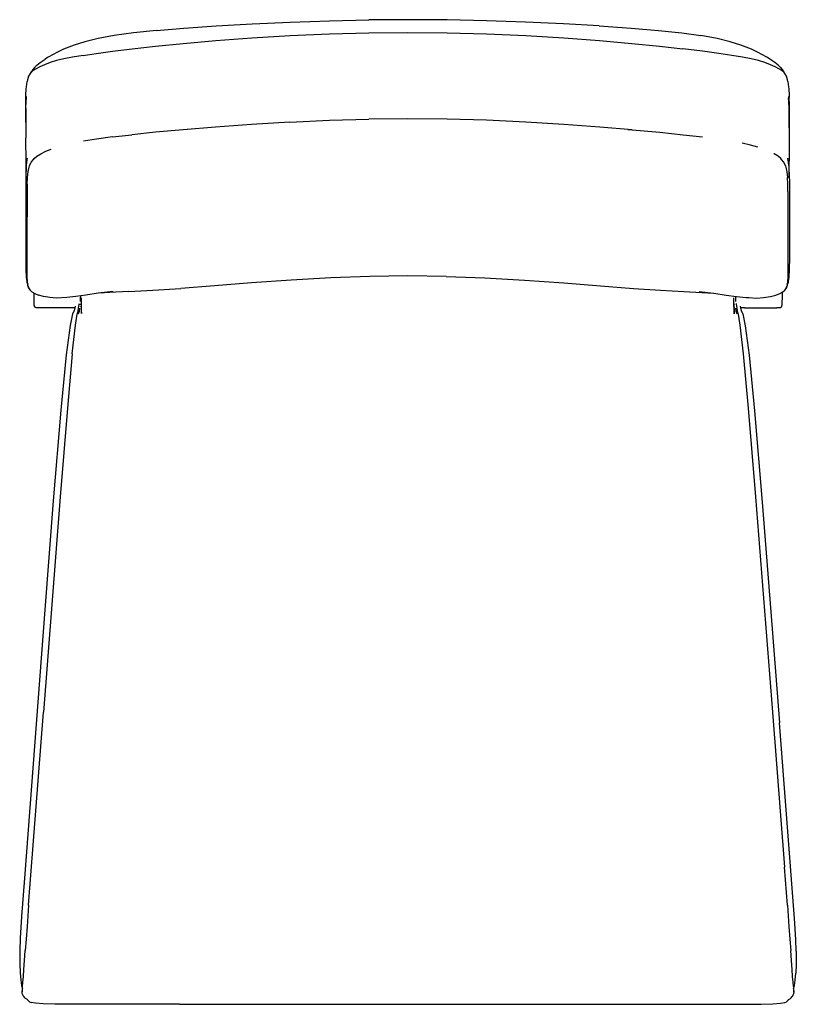
# Model space of a CAD drawing. Units: metres. Extents: x -0.27 to 0.207, y -0.298 to 0.307.
import ezdxf

# ---------------------------------------------------------------- set-up
doc = ezdxf.new("R2010")
doc.units = ezdxf.units.M
doc.header["$MEASUREMENT"] = 0

# ---------------------------------------------------------------- blocks, each defined once
blk = doc.blocks.new('a7f04d02-b339-473e-b2fc-dea444201c93')
for p, q in [((0.19753, 0.27819), (0.19623, 0.27939)), ((-0.21293, 0.23533), (-0.20094, 0.23672)), ((-0.14952, 0.2414), (-0.16949, 0.23977)), ((0.20307, 0.2118), (0.20314, 0.20714)), ((-0.26522, 0.1453), (-0.26505, 0.14472)), ((-0.21479, 0.13973), (-0.22079, 0.13932)), ((0.14961, 0.13973), (0.1564, 0.13924)), ((0.2019, 0.14472), (0.20207, 0.1453)), ((-0.23257, 0.13764), (-0.23257, 0.13679)), ((-0.23211, 0.13269), (-0.23211, 0.13259)), ((0.16924, 0.13268), (0.16925, 0.13247)), ((-0.26446, -0.23712), (-0.25542, -0.11836)), ((0.19274, -0.11836), (0.20013, -0.21382)), ((0.20191, -0.23712), (0.20013, -0.21382)), ((0.20265, -0.29532), (0.20249, -0.29543)), ((-0.17173, -0.29812), (-0.06429, -0.29812)), ((-0.06429, -0.29812), (0.06284, -0.29812)), ((0.06284, -0.29812), (0.12609, -0.29812))]:
    blk.add_line(p, q)
at = {"color": 224, "true_color": 0x8a086e}
for p, q in [((-0.25398, 0.22648), (-0.25068, 0.22779)), ((0.17022, 0.12992), (0.17021, 0.13005))]:
    blk.add_line(p, q, dxfattribs=at)
for points in [[(-0.18587, 0.30079, 0), (-0.169, 0.30222, 0), (-0.14918, 0.30361, 0)], [(-0.14918, 0.30361, 0), (-0.12716, 0.30488, 0), (-0.10369, 0.30596, 0), (-0.07952, 0.30678, 0), (-0.05539, 0.30727, 0)], [(0.08622, 0.30361, 0), (0.06431, 0.30488, 0), (0.04096, 0.30596, 0), (0.01688, 0.30678, 0), (-0.0072, 0.30727, 0), (-0.03128, 0.30744, 0), (-0.05539, 0.30727, 0)], [(0.08622, 0.30361, 0), (0.10594, 0.30222, 0), (0.12276, 0.30079, 0), (0.13696, 0.29927, 0), (0.14883, 0.29764, 0)], [(-0.18587, 0.30079, 0), (-0.2001, 0.29927, 0), (-0.21198, 0.29764, 0), (-0.22183, 0.29585, 0), (-0.22993, 0.29387, 0), (-0.23649, 0.2918, 0)], [(-0.12734, 0.29624, 0), (-0.1038, 0.29767, 0), (-0.07957, 0.29877, 0), (-0.05541, 0.29943, 0), (-0.03128, 0.29965, 0), (-0.00718, 0.29943, 0)], [(-0.00718, 0.29943, 0), (0.01693, 0.29877, 0), (0.04106, 0.29767, 0), (0.06449, 0.29624, 0), (0.0865, 0.2946, 0), (0.10636, 0.29286, 0)], [(0.17985, 0.28923, 0), (0.17334, 0.2918, 0), (0.16678, 0.29387, 0), (0.15868, 0.29585, 0), (0.14883, 0.29764, 0)], [(-0.23649, 0.2918, 0), (-0.243, 0.28923, 0), (-0.24749, 0.28705, 0), (-0.24905, 0.28628, 0), (-0.25285, 0.28411, 0), (-0.25429, 0.28321, 0)], [(-0.20091, 0.28951, 0), (-0.18649, 0.29115, 0), (-0.16942, 0.29286, 0), (-0.14946, 0.2946, 0), (-0.12734, 0.29624, 0)], [(0.10636, 0.29286, 0), (0.12338, 0.29115, 0), (0.13777, 0.28951, 0)], [(-0.23095, 0.28542, 0), (-0.23749, 0.28436, 0), (-0.24283, 0.28333, 0), (-0.2473, 0.28225, 0), (-0.25123, 0.28105, 0), (-0.25463, 0.27977, 0), (-0.25751, 0.27848, 0)], [(-0.23095, 0.28542, 0), (-0.22288, 0.2866, 0), (-0.21295, 0.28798, 0), (-0.20091, 0.28951, 0)], [(0.17968, 0.28333, 0), (0.17434, 0.28436, 0), (0.1678, 0.28542, 0), (0.15973, 0.2866, 0), (0.1498, 0.28798, 0), (0.13777, 0.28951, 0)], [(0.19623, 0.27939, 0), (0.19415, 0.28115, 0), (0.19114, 0.28321, 0), (0.1897, 0.28411, 0), (0.1859, 0.28628, 0), (0.18434, 0.28705, 0), (0.17985, 0.28923, 0)], [(-0.26068, 0.27819, 0), (-0.25938, 0.27939, 0), (-0.2573, 0.28115, 0), (-0.25429, 0.28321, 0)], [(0.1967, 0.27724, 0), (0.19436, 0.27848, 0), (0.19148, 0.27977, 0), (0.18808, 0.28105, 0), (0.18415, 0.28225, 0), (0.17968, 0.28333, 0)], [(-0.2645, 0.27268, 0), (-0.26516, 0.27041, 0), (-0.26545, 0.26935, 0)], [(-0.26305, 0.27486, 0), (-0.26351, 0.27433, 0), (-0.2645, 0.27268, 0)], [(-0.26068, 0.27819, 0), (-0.26196, 0.27677, 0), (-0.26293, 0.27518, 0), (-0.26313, 0.27476, 0)], [(-0.25751, 0.27848, 0), (-0.25985, 0.27724, 0), (-0.26168, 0.27611, 0), (-0.26305, 0.27486, 0)], [(0.1999, 0.27486, 0), (0.19853, 0.27611, 0), (0.1967, 0.27724, 0)], [(0.19753, 0.27819, 0), (0.19881, 0.27677, 0), (0.19978, 0.27518, 0), (0.19998, 0.27476, 0)], [(0.2023, 0.26935, 0), (0.20201, 0.27041, 0), (0.20135, 0.27268, 0), (0.20036, 0.27433, 0), (0.1999, 0.27486, 0)], [(-0.2662, 0.26098, 0), (-0.26599, 0.26487, 0), (-0.26585, 0.26622, 0), (-0.26545, 0.26935, 0)], [(0.2023, 0.26935, 0), (0.2027, 0.26622, 0), (0.20284, 0.26487, 0)], [(-0.26629, 0.24433, 0), (-0.26629, 0.2499, 0), (-0.26629, 0.25501, 0), (-0.26622, 0.25957, 0), (-0.2662, 0.26098, 0)], [(0.20284, 0.26487, 0), (0.20304, 0.26098, 0), (0.20307, 0.25957, 0)], [(-0.2661, 0.2531, 0), (-0.2659, 0.25703, 0), (-0.26582, 0.25909, 0), (-0.26576, 0.25995, 0), (-0.26573, 0.26021, 0)], [(0.20258, 0.26021, 0), (0.20261, 0.25995, 0), (0.20267, 0.25909, 0)], [(0.20303, 0.24924, 0), (0.20295, 0.2531, 0), (0.20275, 0.25703, 0), (0.20267, 0.25909, 0)], [(0.20314, 0.24433, 0), (0.20314, 0.2499, 0), (0.20314, 0.25501, 0), (0.20307, 0.25957, 0)], [(-0.2661, 0.2531, 0), (-0.26618, 0.24924, 0), (-0.26622, 0.24297, 0), (-0.26629, 0.23838, 0), (-0.2663, 0.2309, 0)], [(0.20309, 0.21713, 0), (0.20314, 0.22341, 0), (0.20315, 0.2309, 0), (0.20314, 0.23838, 0), (0.20307, 0.24297, 0), (0.20303, 0.24924, 0)], [(-0.26629, 0.24433, 0), (-0.26629, 0.23851, 0), (-0.26629, 0.23839, 0)], [(-0.10384, 0.24442, 0), (-0.12739, 0.243, 0), (-0.14952, 0.2414, 0)], [(-0.10384, 0.24442, 0), (-0.0796, 0.24554, 0), (-0.05542, 0.24621, 0)], [(0.01696, 0.24554, 0), (-0.00716, 0.24621, 0), (-0.03128, 0.24643, 0), (-0.05542, 0.24621, 0)], [(0.10643, 0.23977, 0), (0.08656, 0.2414, 0), (0.06454, 0.243, 0), (0.0411, 0.24442, 0), (0.01696, 0.24554, 0)], [(0.20314, 0.23839, 0), (0.20314, 0.23851, 0), (0.20314, 0.24433, 0)], [(-0.1668, 0.23999, 0), (-0.1695, 0.23976, 0), (-0.18654, 0.2382, 0), (-0.20094, 0.23672, 0)], [(0.10376, 0.23999, 0), (0.10644, 0.23976, 0), (0.12343, 0.2382, 0), (0.13779, 0.23672, 0), (0.14968, 0.23534, 0)], [(-0.2663, 0.2309, 0), (-0.26629, 0.22341, 0), (-0.26624, 0.21713, 0), (-0.26624, 0.21207, 0), (-0.26624, 0.21026, 0)], [(-0.21293, 0.23533, 0), (-0.2228, 0.234, 0), (-0.23078, 0.23274, 0)], [(0.1837, 0.22906, 0), (0.17933, 0.23029, 0), (0.17408, 0.23151, 0)], [(-0.26152, 0.22155, 0), (-0.26116, 0.22199, 0), (-0.25936, 0.22351, 0), (-0.25706, 0.22496, 0), (-0.25398, 0.22648, 0)], [(0.19837, 0.2215, 0), (0.19801, 0.22198, 0), (0.19621, 0.2235, 0), (0.19391, 0.22495, 0), (0.19361, 0.22511, 0)], [(-0.2655, 0.22119, 0), (-0.2659, 0.21771, 0), (-0.26598, 0.21698, 0), (-0.26602, 0.21593, 0)], [(-0.2655, 0.22119, 0), (-0.26542, 0.22169, 0), (-0.26536, 0.22203, 0)], [(-0.26536, 0.22201, 0), (-0.26533, 0.22229, 0), (-0.26536, 0.22203, 0)], [(-0.26408, 0.21676, 0), (-0.26386, 0.2176, 0), (-0.26288, 0.21978, 0), (-0.26152, 0.22155, 0)], [(0.20071, 0.21757, 0), (0.19973, 0.21974, 0), (0.19837, 0.2215, 0)], [(0.20275, 0.21771, 0), (0.20235, 0.22119, 0), (0.20227, 0.22169, 0), (0.20221, 0.22203, 0), (0.20218, 0.22229, 0), (0.20221, 0.22201, 0)], [(-0.26602, 0.21593, 0), (-0.26622, 0.2118, 0), (-0.26629, 0.20714, 0), (-0.26629, 0.20209, 0), (-0.26629, 0.19676, 0), (-0.26629, 0.19129, 0)], [(-0.26532, 0.20634, 0), (-0.26513, 0.21047, 0), (-0.26473, 0.21399, 0), (-0.26408, 0.21676, 0)], [(0.20071, 0.21757, 0), (0.20092, 0.21669, 0), (0.20158, 0.21395, 0), (0.20198, 0.21046, 0)], [(0.20275, 0.21771, 0), (0.20283, 0.21698, 0), (0.20287, 0.21593, 0), (0.20307, 0.2118, 0)], [(0.20309, 0.21026, 0), (0.20309, 0.21207, 0), (0.20309, 0.21713, 0)], [(-0.26532, 0.20634, 0), (-0.26539, 0.20172, 0), (-0.26539, 0.19674, 0)], [(0.20224, 0.20172, 0), (0.20217, 0.20634, 0), (0.20198, 0.21046, 0)], [(0.20314, 0.20714, 0), (0.20314, 0.20209, 0), (0.20314, 0.19676, 0), (0.20314, 0.19129, 0)], [(0.20224, 0.20172, 0), (0.20224, 0.19674, 0), (0.20224, 0.19153, 0), (0.20224, 0.18621, 0), (0.20223, 0.18089, 0), (0.20222, 0.1757, 0), (0.20219, 0.17076, 0), (0.20217, 0.16603, 0), (0.20215, 0.16152, 0)], [(-0.26539, 0.19674, 0), (-0.26539, 0.19153, 0), (-0.26539, 0.18621, 0)], [(-0.26629, 0.19129, 0), (-0.26629, 0.18583, 0), (-0.26629, 0.18055, 0), (-0.26629, 0.17558, 0), (-0.26629, 0.17088, 0)], [(0.20314, 0.19129, 0), (0.20314, 0.18583, 0), (0.20314, 0.18055, 0), (0.20314, 0.17558, 0), (0.20314, 0.17088, 0), (0.20314, 0.16641, 0), (0.20314, 0.16212, 0), (0.20314, 0.15797, 0), (0.20312, 0.15683, 0), (0.20306, 0.15306, 0)], [(-0.26534, 0.17076, 0), (-0.26537, 0.1757, 0), (-0.26538, 0.18089, 0), (-0.26539, 0.18621, 0)], [(-0.26629, 0.17088, 0), (-0.26629, 0.16641, 0), (-0.26629, 0.16212, 0), (-0.26629, 0.15797, 0), (-0.26627, 0.15683, 0), (-0.26621, 0.15306, 0)], [(-0.26529, 0.15719, 0), (-0.2653, 0.16152, 0), (-0.26532, 0.16603, 0), (-0.26534, 0.17076, 0)], [(0.20215, 0.16152, 0), (0.20214, 0.15719, 0), (0.20215, 0.15304, 0), (0.20213, 0.14929, 0)], [(-0.26621, 0.15306, 0), (-0.26605, 0.14993, 0), (-0.26595, 0.14884, 0), (-0.26563, 0.14661, 0), (-0.26548, 0.14575, 0), (-0.26506, 0.14477, 0)], [(-0.26519, 0.14621, 0), (-0.26528, 0.14929, 0), (-0.2653, 0.15304, 0), (-0.26529, 0.15719, 0)], [(0.20306, 0.15306, 0), (0.2029, 0.14993, 0), (0.2028, 0.14884, 0)], [(-0.26427, 0.14217, 0), (-0.2646, 0.14299, 0), (-0.26498, 0.14403, 0), (-0.26519, 0.14621, 0)], [(-0.00779, 0.14954, 0), (-0.03128, 0.14982, 0), (-0.0548, 0.14954, 0), (-0.07865, 0.14869, 0), (-0.10318, 0.14728, 0), (-0.12738, 0.14556, 0), (-0.15026, 0.14378, 0), (-0.17082, 0.14221, 0)], [(-0.00779, 0.14954, 0), (0.01601, 0.14869, 0), (0.04044, 0.14728, 0), (0.06448, 0.14556, 0), (0.08709, 0.14378, 0), (0.10724, 0.14221, 0), (0.12392, 0.14111, 0)], [(0.20213, 0.14929, 0), (0.20204, 0.14621, 0), (0.20183, 0.14403, 0), (0.20145, 0.14299, 0), (0.20112, 0.14217, 0)], [(0.2028, 0.14884, 0), (0.20248, 0.14661, 0), (0.20233, 0.14575, 0), (0.20191, 0.14477, 0)], [(-0.26427, 0.14217, 0), (-0.26498, 0.14403, 0), (-0.26464, 0.14316, 0), (-0.26427, 0.14217, 0), (-0.26359, 0.14116, 0)], [(-0.26359, 0.14116, 0), (-0.26246, 0.14007, 0), (-0.26074, 0.13897, 0), (-0.25833, 0.13797, 0)], [(-0.21242, 0.14031, 0), (-0.22183, 0.1392, 0), (-0.22934, 0.13811, 0)], [(-0.20294, 0.14026, 0), (-0.21473, 0.13969, 0), (-0.21585, 0.13966, 0)], [(-0.20294, 0.14026, 0), (-0.18808, 0.14111, 0), (-0.17082, 0.14221, 0)], [(0.12392, 0.14111, 0), (0.13819, 0.14026, 0), (0.14934, 0.13969, 0), (0.15073, 0.13965, 0)], [(0.14764, 0.14031, 0), (0.15677, 0.1392, 0), (0.16431, 0.13811, 0), (0.17073, 0.13721, 0)], [(0.19474, 0.13797, 0), (0.19737, 0.13897, 0), (0.19922, 0.14007, 0), (0.20042, 0.14116, 0), (0.20112, 0.14217, 0)], [(0.19863, 0.13971, 0), (0.19863, 0.13827, 0), (0.19863, 0.13679, 0), (0.19863, 0.13555, 0), (0.19858, 0.13458, 0)], [(0.20149, 0.14316, 0), (0.20183, 0.14403, 0), (0.20112, 0.14217, 0), (0.20149, 0.14316, 0)], [(-0.26113, 0.13458, 0), (-0.26117, 0.13555, 0), (-0.26117, 0.13679, 0), (-0.26117, 0.13827, 0), (-0.26117, 0.13924, 0)], [(-0.26113, 0.13279, 0), (-0.26113, 0.13358, 0), (-0.26113, 0.13458, 0)], [(-0.24735, 0.13625, 0), (-0.25141, 0.13657, 0), (-0.25534, 0.13717, 0), (-0.25833, 0.13797, 0)], [(-0.22934, 0.13811, 0), (-0.23554, 0.13721, 0), (-0.24106, 0.13665, 0), (-0.24735, 0.13625, 0)], [(-0.23261, 0.13413, 0), (-0.23261, 0.13458, 0), (-0.23257, 0.13555, 0), (-0.23257, 0.13679, 0)], [(0.17002, 0.13731, 0), (0.17002, 0.13679, 0), (0.17002, 0.13555, 0)], [(0.17002, 0.13555, 0), (0.17006, 0.13458, 0), (0.17006, 0.13407, 0)], [(0.17073, 0.13721, 0), (0.17653, 0.13665, 0), (0.17815, 0.13651, 0), (0.18288, 0.13625, 0), (0.18729, 0.13657, 0), (0.19146, 0.13717, 0), (0.19474, 0.13797, 0)], [(0.19858, 0.13458, 0), (0.19858, 0.13358, 0), (0.19858, 0.13279, 0), (0.19858, 0.1322, 0), (0.19858, 0.13182, 0), (0.19853, 0.1316, 0)], [(-0.26108, 0.1316, 0), (-0.26113, 0.13182, 0), (-0.26113, 0.1322, 0), (-0.26113, 0.13279, 0)], [(-0.26108, 0.1316, 0), (-0.26108, 0.13141, 0), (-0.26101, 0.13122, 0), (-0.26092, 0.13104, 0), (-0.26082, 0.13088, 0), (-0.2607, 0.13074, 0), (-0.26057, 0.13062, 0)], [(-0.25989, 0.13028, 0), (-0.26008, 0.13034, 0), (-0.26026, 0.13042, 0), (-0.26042, 0.13051, 0), (-0.26057, 0.13062, 0)], [(-0.25798, 0.13021, 0), (-0.25931, 0.13024, 0), (-0.25989, 0.13028, 0)], [(-0.24687, 0.13017, 0), (-0.25157, 0.13018, 0), (-0.25552, 0.13019, 0), (-0.25798, 0.13021, 0)], [(-0.23603, 0.13021, 0), (-0.23822, 0.13019, 0), (-0.24217, 0.13018, 0), (-0.24687, 0.13017, 0)], [(-0.23588, 0.13117, 0), (-0.236, 0.13032, 0), (-0.23657, 0.12832, 0), (-0.23749, 0.12645, 0), (-0.23898, 0.11929, 0), (-0.2413, 0.10137, 0)], [(-0.23764, 0.10199, 0), (-0.23574, 0.11948, 0), (-0.23467, 0.12641, 0), (-0.2341, 0.12814, 0), (-0.23374, 0.13, 0)], [(-0.23374, 0.13, 0), (-0.2335, 0.13252, 0), (-0.2335, 0.13264, 0)], [(-0.23276, 0.13116, 0), (-0.23282, 0.13104, 0), (-0.23288, 0.13095, 0)], [(-0.23261, 0.13205, 0), (-0.23261, 0.1322, 0), (-0.23261, 0.13262, 0)], [(-0.23211, 0.13259, 0), (-0.23215, 0.12879, 0), (-0.23204, 0.12664, 0)], [(0.16952, 0.12659, 0), (0.16939, 0.12867, 0), (0.16925, 0.13247, 0)], [(0.17052, 0.13296, 0), (0.17054, 0.13252, 0), (0.17077, 0.13, 0), (0.17114, 0.12814, 0), (0.17171, 0.12641, 0), (0.17279, 0.11948, 0)], [(0.17291, 0.13118, 0), (0.17303, 0.13032, 0), (0.17361, 0.12832, 0), (0.17452, 0.12645, 0), (0.17602, 0.11924, 0), (0.17836, 0.1012, 0), (0.18177, 0.06685, 0), (0.1865, 0.0107, 0), (0.19185, -0.05677, 0), (0.1971, -0.12507, 0)], [(0.17567, 0.13019, 0), (0.17322, 0.13021, 0), (0.17306, 0.13021, 0)], [(0.17567, 0.13019, 0), (0.17963, 0.13018, 0), (0.18432, 0.13017, 0)], [(0.18432, 0.13017, 0), (0.18902, 0.13018, 0), (0.19297, 0.13019, 0), (0.19543, 0.13021, 0)], [(0.19753, 0.13034, 0), (0.19734, 0.13028, 0), (0.19676, 0.13024, 0), (0.19543, 0.13021, 0)], [(0.19753, 0.13034, 0), (0.19771, 0.13042, 0), (0.19788, 0.13051, 0)], [(0.19827, 0.13088, 0), (0.19816, 0.13074, 0), (0.19802, 0.13062, 0), (0.19788, 0.13051, 0)], [(0.19827, 0.13088, 0), (0.19837, 0.13104, 0), (0.19846, 0.13122, 0), (0.19853, 0.13141, 0), (0.19853, 0.1316, 0)], [(0.17279, 0.11948, 0), (0.1747, 0.10199, 0), (0.17776, 0.06861, 0), (0.18228, 0.01399, 0), (0.19274, -0.11836, 0)], [(-0.2413, 0.10137, 0), (-0.24467, 0.06727, 0), (-0.24934, 0.01153, 0), (-0.25461, -0.05548, 0), (-0.26706, -0.22053, 0), (-0.26877, -0.24413, 0), (-0.26961, -0.25741, 0)], [(-0.23764, 0.10199, 0), (-0.24066, 0.06861, 0), (-0.24512, 0.01399, 0), (-0.25542, -0.11836, 0)], [(0.20733, -0.26553, 0), (0.20706, -0.25825, 0), (0.20622, -0.24543, 0), (0.1971, -0.12507, 0)], [(-0.26446, -0.23712, 0), (-0.26545, -0.25033, 0), (-0.26602, -0.2581, 0), (-0.26654, -0.26505, 0)], [(0.20191, -0.23712, 0), (0.2029, -0.25033, 0), (0.20348, -0.2581, 0), (0.20399, -0.26505, 0)], [(-0.26961, -0.25741, 0), (-0.26988, -0.26512, 0), (-0.26996, -0.26667, 0), (-0.26996, -0.27327, 0), (-0.26974, -0.27885, 0)], [(-0.26739, -0.27666, 0), (-0.26699, -0.27117, 0), (-0.26654, -0.26505, 0)], [(0.20564, -0.28713, 0), (0.20543, -0.28452, 0), (0.20517, -0.28106, 0), (0.20485, -0.27666, 0), (0.20444, -0.27117, 0), (0.20399, -0.26505, 0)], [(0.20733, -0.26553, 0), (0.20742, -0.26731, 0), (0.20741, -0.27352, 0), (0.20719, -0.27892, 0)], [(-0.26798, -0.28452, 0), (-0.26772, -0.28106, 0), (-0.26739, -0.27666, 0)], [(-0.26974, -0.27885, 0), (-0.26936, -0.28332, 0), (-0.26888, -0.28658, 0), (-0.26834, -0.28852, 0), (-0.2683, -0.28859, 0)], [(-0.26833, -0.28898, 0), (-0.26818, -0.28713, 0), (-0.26798, -0.28452, 0)], [(0.20575, -0.28859, 0), (0.20579, -0.28852, 0), (0.20633, -0.28658, 0), (0.20681, -0.28332, 0), (0.20719, -0.27892, 0)], [(-0.26839, -0.29158, 0), (-0.26851, -0.29091, 0), (-0.26849, -0.29075, 0), (-0.26843, -0.29015, 0), (-0.26833, -0.28898, 0)], [(-0.26839, -0.2897, 0), (-0.26844, -0.28983, 0), (-0.26845, -0.29004, 0), (-0.26846, -0.29027, 0), (-0.26846, -0.29037, 0)], [(0.20564, -0.28713, 0), (0.20578, -0.28898, 0), (0.20588, -0.29015, 0), (0.20594, -0.29075, 0), (0.20597, -0.29091, 0)], [(0.20591, -0.29037, 0), (0.20591, -0.29027, 0), (0.20591, -0.29004, 0), (0.20589, -0.28983, 0), (0.20584, -0.2897, 0)], [(-0.26729, -0.29359, 0), (-0.26774, -0.29299, 0), (-0.26811, -0.2923, 0), (-0.26839, -0.29158, 0)], [(-0.26538, -0.29521, 0), (-0.26563, -0.29505, 0), (-0.26596, -0.29481, 0), (-0.26637, -0.2945, 0), (-0.26682, -0.2941, 0), (-0.26729, -0.29359, 0)], [(-0.26491, -0.29557, 0), (-0.26504, -0.29543, 0), (-0.26519, -0.29532, 0), (-0.26538, -0.29521, 0)], [(-0.26433, -0.29625, 0), (-0.26459, -0.29593, 0), (-0.26477, -0.29575, 0), (-0.26491, -0.29557, 0)], [(-0.26433, -0.29625, 0), (-0.26396, -0.29665, 0), (-0.26282, -0.29707, 0)], [(0.18572, -0.298, 0), (0.19308, -0.2978, 0), (0.19771, -0.29748, 0), (0.20027, -0.29707, 0), (0.20141, -0.29665, 0), (0.20178, -0.29625, 0)], [(0.20178, -0.29625, 0), (0.20204, -0.29593, 0), (0.20222, -0.29575, 0), (0.20236, -0.29557, 0), (0.20249, -0.29543, 0)], [(0.20265, -0.29532, 0), (0.20284, -0.29521, 0), (0.20308, -0.29505, 0), (0.20341, -0.29481, 0)], [(0.20341, -0.29481, 0), (0.20382, -0.2945, 0), (0.20428, -0.2941, 0), (0.20475, -0.29359, 0)], [(0.20475, -0.29359, 0), (0.20519, -0.29299, 0), (0.20557, -0.2923, 0), (0.20584, -0.29158, 0), (0.20597, -0.29091, 0)], [(-0.24827, -0.298, 0), (-0.25563, -0.2978, 0), (-0.26026, -0.29748, 0), (-0.26282, -0.29707, 0)], [(-0.17173, -0.29812, 0), (-0.18864, -0.29812, 0), (-0.20285, -0.29812, 0), (-0.21547, -0.29812, 0), (-0.22763, -0.29812, 0), (-0.23875, -0.29809, 0), (-0.24827, -0.298, 0)], [(0.12609, -0.29812, 0), (0.1403, -0.29812, 0), (0.15292, -0.29812, 0), (0.16508, -0.29812, 0), (0.1762, -0.29809, 0), (0.18572, -0.298, 0)]]:
    blk.add_polyline3d(points)
for points in [[(-0.23194, 0.12665, 0), (-0.23205, 0.12891, 0), (-0.232, 0.13272, 0), (-0.23188, 0.13641, 0)], [(0.1693, 0.12661, 0), (0.16918, 0.12891, 0), (0.16903, 0.13272, 0), (0.16892, 0.13641, 0)], [(-0.23317, 0.13005, 0), (-0.23318, 0.12992, 0), (-0.2335, 0.12806, 0), (-0.23396, 0.12643, 0)], [(0.17099, 0.12643, 0), (0.17053, 0.12806, 0), (0.17022, 0.12992, 0)]]:
    blk.add_polyline3d(points, dxfattribs=at)

msp = doc.modelspace()

# ---------------------------------------------------------------- block references
msp.add_blockref('a7f04d02-b339-473e-b2fc-dea444201c93', (0, 0))

doc.saveas('drawing.dxf')
